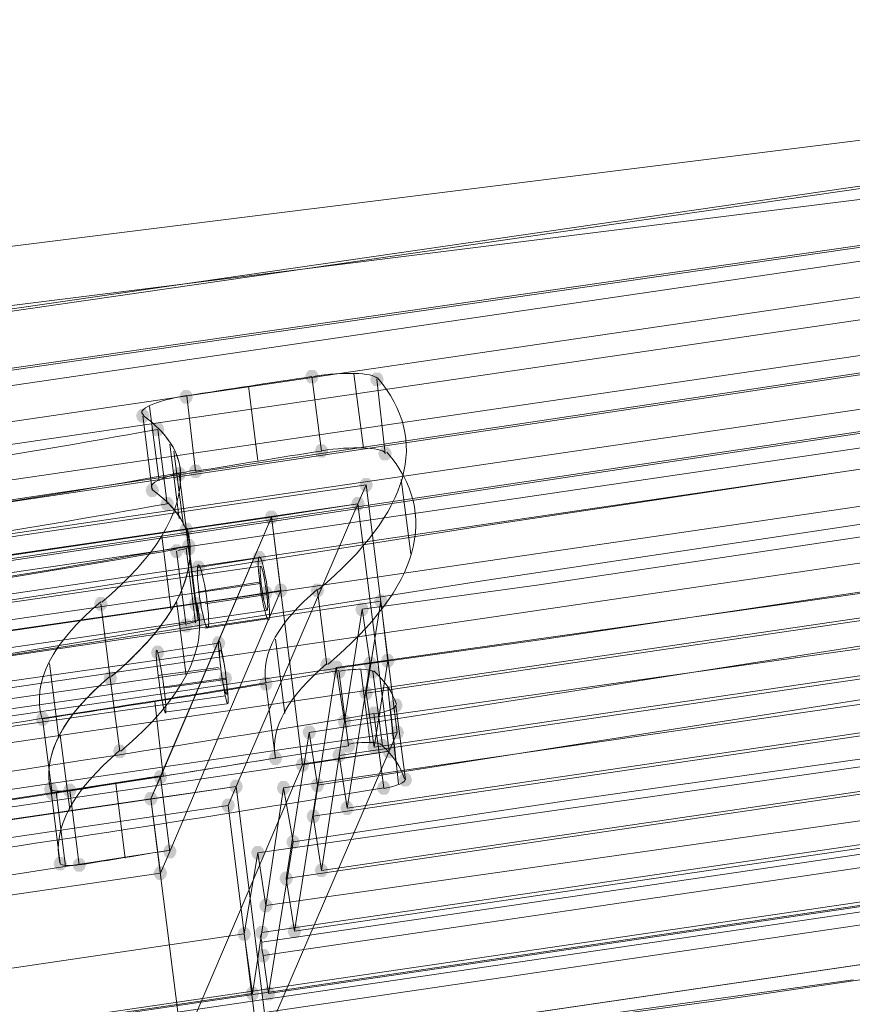
# Model space of a CAD drawing. Units: millimetres. Extents: x 13989 to 28578, y -8038 to 2678.
# Drawn here: x 18495 to 18789, y -857 to -510 of the extents above; entities that cross this region are included whole.
import ezdxf

# ---------------------------------------------------------------- set-up
doc = ezdxf.new("R2010")
doc.units = ezdxf.units.MM
doc.header["$LTSCALE"] = 20
doc.header["$PDMODE"] = 98
doc.layers.add('ARTWOOD CWPg169.526', color=250, linetype='Continuous', lineweight=35)
doc.styles.get("Standard").update_dxf_attribs({"font": 'ariali.ttf', "height": 300})
doc.dimstyles.new('Стиль 150', dxfattribs={"dimtxt": 150, "dimasz": 150, "dimexe": 50, "dimexo": 0, "dimgap": 50, "dimtad": 1, "dimdec": 0, "dimdsep": 32, "dimtxsty": 'Standard', "dimcen": 150, "dimclrd": 256, "dimclre": 256, "dimadec": 0, "dimazin": 0, "dimtfac": 1, "dimtdec": 0, "dimtmove": 0, "dimatfit": 3, "dimfxl": 0, "dimlwd": -1, "dimarcsym": 0})

# ---------------------------------------------------------------- blocks, each defined once
blk = doc.blocks.new('*D559')
at = {"lineweight": -2}
for p, q in [((20080.49, 463.77), (16397.84, 463.77)), ((19362.44, -5754.31), (16397.84, -5754.31))]:
    blk.add_line(p, q, dxfattribs=at)
blk.add_line((16447.84, -5604.31), (16447.84, 313.77))
for points in [[(16422.84, 313.77), (16472.84, 313.77), (16447.84, 463.77)], [(16422.84, -5604.31), (16472.84, -5604.31), (16447.84, -5754.31)]]:
    blk.add_solid(points)
at = {"layer": 'Defpoints', "color": 0}
for p in [(16447.84, 463.77), (20080.49, 463.77), (19362.44, -5754.31)]:
    blk.add_point(p, dxfattribs=at)
at = {"color": 0, "insert": (16244.67, -2645.27), "char_height": 300, "attachment_point": 5, "rotation": 90}
blk.add_mtext('6220', dxfattribs=at)
blk = doc.blocks.new('*D561')
at = {"lineweight": -2}
for p, q in [((19165.55, 1947.59), (14339.44, 1947.59)), ((18975.23, -7698.32), (14339.44, -7698.32))]:
    blk.add_line(p, q, dxfattribs=at)
blk.add_line((14389.44, -7548.32), (14389.44, 1797.59))
for points in [[(14364.44, 1797.59), (14414.44, 1797.59), (14389.44, 1947.59)], [(14364.44, -7548.32), (14414.44, -7548.32), (14389.44, -7698.32)]]:
    blk.add_solid(points)
at = {"layer": 'Defpoints', "color": 0}
for p in [(14389.44, 1947.59), (19165.55, 1947.59), (18975.23, -7698.32)]:
    blk.add_point(p, dxfattribs=at)
at = {"color": 0, "insert": (14186.27, -2875.37), "char_height": 300, "attachment_point": 5, "rotation": 90}
blk.add_mtext('9700', dxfattribs=at)

msp = doc.modelspace()

# ---------------------------------------------------------------- hatches: boundary and pattern name
at = {"layer": 'ARTWOOD CWPg169.526'}
for points in [[(18600.5, -636.09), (18600.02, -634.66), (18599.07, -633.71), (18597.16, -633.71), (18596.21, -634.66), (18595.73, -636.09), (18596.21, -637.53), (18597.16, -638.48), (18599.07, -638.48), (18600.02, -637.53)], [(18623.39, -637.05), (18622.92, -635.62), (18621.96, -634.66), (18620.06, -634.66), (18619.1, -635.62), (18618.63, -637.05), (18619.1, -638.48), (18620.06, -639.43), (18621.96, -639.43), (18622.92, -638.48)], [(18556.14, -643.25), (18555.67, -641.82), (18554.71, -640.86), (18552.81, -640.86), (18551.85, -641.82), (18551.37, -643.25), (18551.85, -644.68), (18552.81, -645.63), (18554.71, -645.63), (18555.67, -644.68)], [(18540.88, -649.93), (18540.4, -648.5), (18539.45, -647.54), (18537.54, -647.54), (18536.59, -648.5), (18536.11, -649.93), (18536.59, -651.36), (18537.54, -652.31), (18539.45, -652.31), (18540.4, -651.36)], [(18546.13, -654.7), (18545.65, -653.27), (18544.7, -652.31), (18542.79, -652.31), (18541.84, -653.27), (18541.36, -654.7), (18541.84, -656.13), (18542.79, -657.08), (18544.7, -657.08), (18545.65, -656.13)], [(18603.84, -662.33), (18603.36, -660.9), (18602.41, -659.94), (18600.5, -659.94), (18599.55, -660.9), (18599.07, -662.33), (18599.55, -663.76), (18600.5, -664.71), (18602.41, -664.71), (18603.36, -663.76)], [(18626.26, -663.28), (18625.78, -661.85), (18624.83, -660.9), (18622.92, -660.9), (18621.96, -661.85), (18621.49, -663.28), (18621.96, -664.71), (18622.92, -665.67), (18624.83, -665.67), (18625.78, -664.71)], [(18553.76, -670.44), (18553.28, -669), (18552.33, -668.05), (18550.42, -668.05), (18549.47, -669), (18548.99, -670.44), (18549.47, -671.87), (18550.42, -672.82), (18552.33, -672.82), (18553.28, -671.87)], [(18553.76, -670.44), (18553.28, -669), (18552.33, -668.05), (18550.42, -668.05), (18549.47, -669), (18548.99, -670.44), (18549.47, -671.87), (18550.42, -672.82), (18552.33, -672.82), (18553.28, -671.87)], [(18559.48, -669.48), (18559.01, -668.05), (18558.05, -667.1), (18556.14, -667.1), (18555.19, -668.05), (18554.71, -669.48), (18555.19, -670.91), (18556.14, -671.87), (18558.05, -671.87), (18559.01, -670.91)], [(18619.58, -674.25), (18619.1, -672.82), (18618.15, -671.87), (18616.24, -671.87), (18615.29, -672.82), (18614.81, -674.25), (18615.29, -675.68), (18616.24, -676.64), (18618.15, -676.64), (18619.1, -675.68)], [(18544.22, -676.16), (18543.74, -674.73), (18542.79, -673.77), (18540.88, -673.77), (18539.93, -674.73), (18539.45, -676.16), (18539.93, -677.59), (18540.88, -678.54), (18542.79, -678.54), (18543.74, -677.59)], [(18549.47, -680.93), (18548.99, -679.5), (18548.04, -678.54), (18546.13, -678.54), (18545.17, -679.5), (18544.7, -680.93), (18545.17, -682.36), (18546.13, -683.31), (18548.04, -683.31), (18548.99, -682.36)], [(18616.72, -680.93), (18616.24, -679.5), (18615.29, -678.54), (18613.38, -678.54), (18612.42, -679.5), (18611.95, -680.93), (18612.42, -682.36), (18613.38, -683.31), (18615.29, -683.31), (18616.24, -682.36)], [(18616.72, -680.93), (18616.24, -679.5), (18615.29, -678.54), (18613.38, -678.54), (18612.42, -679.5), (18611.95, -680.93), (18612.42, -682.36), (18613.38, -683.31), (18615.29, -683.31), (18616.24, -682.36)], [(18586.19, -685.7), (18585.72, -684.27), (18584.76, -683.31), (18582.85, -683.31), (18581.9, -684.27), (18581.42, -685.7), (18581.9, -687.13), (18582.85, -688.08), (18584.76, -688.08), (18585.72, -687.13)], [(18586.19, -685.7), (18585.72, -684.27), (18584.76, -683.31), (18582.85, -683.31), (18581.9, -684.27), (18581.42, -685.7), (18581.9, -687.13), (18582.85, -688.08), (18584.76, -688.08), (18585.72, -687.13)], [(18556.14, -689.99), (18555.67, -688.56), (18554.71, -687.61), (18552.81, -687.61), (18551.85, -688.56), (18551.37, -689.99), (18551.85, -691.42), (18552.81, -692.38), (18554.71, -692.38), (18555.67, -691.42)], [(18556.14, -689.99), (18555.67, -688.56), (18554.71, -687.61), (18552.81, -687.61), (18551.85, -688.56), (18551.37, -689.99), (18551.85, -691.42), (18552.81, -692.38), (18554.71, -692.38), (18555.67, -691.42)], [(18557.1, -695.71), (18556.62, -694.28), (18555.67, -693.33), (18553.76, -693.33), (18552.81, -694.28), (18552.33, -695.71), (18552.81, -697.15), (18553.76, -698.1), (18555.67, -698.1), (18556.62, -697.15)], [(18557.1, -696.67), (18556.62, -695.24), (18555.67, -694.28), (18553.76, -694.28), (18552.81, -695.24), (18552.33, -696.67), (18552.81, -698.1), (18553.76, -699.05), (18555.67, -699.05), (18556.62, -698.1)], [(18557.1, -696.67), (18556.62, -695.24), (18555.67, -694.28), (18553.76, -694.28), (18552.81, -695.24), (18552.33, -696.67), (18552.81, -698.1), (18553.76, -699.05), (18555.67, -699.05), (18556.62, -698.1)], [(18552.81, -697.62), (18552.33, -696.19), (18551.37, -695.24), (18549.47, -695.24), (18548.51, -696.19), (18548.04, -697.62), (18548.51, -699.05), (18549.47, -700.01), (18551.37, -700.01), (18552.33, -699.05)], [(18581.9, -700.01), (18581.42, -698.58), (18580.47, -697.62), (18578.56, -697.62), (18577.61, -698.58), (18577.13, -700.01), (18577.61, -701.44), (18578.56, -702.39), (18580.47, -702.39), (18581.42, -701.44)], [(18560.44, -703.35), (18559.96, -701.91), (18559.01, -700.96), (18557.1, -700.96), (18556.14, -701.91), (18555.67, -703.35), (18556.14, -704.78), (18557.1, -705.73), (18559.01, -705.73), (18559.96, -704.78)], [(18584.28, -712.41), (18583.81, -710.98), (18582.85, -710.02), (18580.95, -710.02), (18579.99, -710.98), (18579.51, -712.41), (18579.99, -713.84), (18580.95, -714.79), (18582.85, -714.79), (18583.81, -713.84)], [(18589.53, -711.45), (18589.05, -710.02), (18588.1, -709.07), (18586.19, -709.07), (18585.24, -710.02), (18584.76, -711.45), (18585.24, -712.88), (18586.19, -713.84), (18588.1, -713.84), (18589.05, -712.88)], [(18602.41, -711.45), (18601.93, -710.02), (18600.98, -709.07), (18599.07, -709.07), (18598.12, -710.02), (18597.64, -711.45), (18598.12, -712.88), (18599.07, -713.84), (18600.98, -713.84), (18601.93, -712.88)], [(18526.1, -716.22), (18525.62, -714.79), (18524.66, -713.84), (18522.76, -713.84), (18521.8, -714.79), (18521.33, -716.22), (18521.8, -717.65), (18522.76, -718.61), (18524.66, -718.61), (18525.62, -717.65)], [(18559.48, -716.22), (18559.01, -714.79), (18558.05, -713.84), (18556.14, -713.84), (18555.19, -714.79), (18554.71, -716.22), (18555.19, -717.65), (18556.14, -718.61), (18558.05, -718.61), (18559.01, -717.65)], [(18559.48, -716.22), (18559.01, -714.79), (18558.05, -713.84), (18556.14, -713.84), (18555.19, -714.79), (18554.71, -716.22), (18555.19, -717.65), (18556.14, -718.61), (18558.05, -718.61), (18559.01, -717.65)], [(18624.83, -715.27), (18624.35, -713.84), (18623.39, -712.88), (18621.49, -712.88), (18620.53, -713.84), (18620.06, -715.27), (18620.53, -716.7), (18621.49, -717.65), (18623.39, -717.65), (18624.35, -716.7)], [(18618.15, -718.13), (18617.67, -716.7), (18616.72, -715.75), (18614.81, -715.75), (18613.86, -716.7), (18613.38, -718.13), (18613.86, -719.56), (18614.81, -720.52), (18616.72, -720.52), (18617.67, -719.56)], [(18556.14, -723.85), (18555.67, -722.42), (18554.71, -721.47), (18552.81, -721.47), (18551.85, -722.42), (18551.37, -723.85), (18551.85, -725.29), (18552.81, -726.24), (18554.71, -726.24), (18555.67, -725.29)], [(18560.44, -721.95), (18559.96, -720.52), (18559.01, -719.56), (18557.1, -719.56), (18556.14, -720.52), (18555.67, -721.95), (18556.14, -723.38), (18557.1, -724.33), (18559.01, -724.33), (18559.96, -723.38)], [(18567.59, -730.06), (18567.11, -728.62), (18566.16, -727.67), (18564.25, -727.67), (18563.3, -728.62), (18562.82, -730.06), (18563.3, -731.49), (18564.25, -732.44), (18566.16, -732.44), (18567.11, -731.49)], [(18546.13, -733.39), (18545.65, -731.96), (18544.7, -731.01), (18542.79, -731.01), (18541.84, -731.96), (18541.36, -733.39), (18541.84, -734.82), (18542.79, -735.78), (18544.7, -735.78), (18545.65, -734.82)], [(18605.75, -737.69), (18605.27, -736.26), (18604.32, -735.3), (18602.41, -735.3), (18601.45, -736.26), (18600.98, -737.69), (18601.45, -739.12), (18602.41, -740.07), (18604.32, -740.07), (18605.27, -739.12)], [(18621.01, -737.21), (18620.53, -735.78), (18619.58, -734.82), (18617.67, -734.82), (18616.72, -735.78), (18616.24, -737.21), (18616.72, -738.64), (18617.67, -739.59), (18619.58, -739.59), (18620.53, -738.64)], [(18627.21, -736.26), (18626.73, -734.82), (18625.78, -733.87), (18623.87, -733.87), (18622.92, -734.82), (18622.44, -736.26), (18622.92, -737.69), (18623.87, -738.64), (18625.78, -738.64), (18626.73, -737.69)], [(18609.09, -738.64), (18608.61, -737.21), (18607.66, -736.26), (18605.75, -736.26), (18604.79, -737.21), (18604.32, -738.64), (18604.79, -740.07), (18605.75, -741.03), (18607.66, -741.03), (18608.61, -740.07)], [(18610.04, -740.07), (18609.56, -738.64), (18608.61, -737.69), (18606.7, -737.69), (18605.75, -738.64), (18605.27, -740.07), (18605.75, -741.5), (18606.7, -742.46), (18608.61, -742.46), (18609.56, -741.5)], [(18621.96, -740.07), (18621.49, -738.64), (18620.53, -737.69), (18618.63, -737.69), (18617.67, -738.64), (18617.19, -740.07), (18617.67, -741.5), (18618.63, -742.46), (18620.53, -742.46), (18621.49, -741.5)], [(18529.43, -742.46), (18528.96, -741.03), (18528, -740.07), (18526.1, -740.07), (18525.14, -741.03), (18524.66, -742.46), (18525.14, -743.89), (18526.1, -744.84), (18528, -744.84), (18528.96, -743.89)], [(18529.43, -742.46), (18528.96, -741.03), (18528, -740.07), (18526.1, -740.07), (18525.14, -741.03), (18524.66, -742.46), (18525.14, -743.89), (18526.1, -744.84), (18528, -744.84), (18528.96, -743.89)], [(18569.98, -742.46), (18569.5, -741.03), (18568.54, -740.07), (18566.64, -740.07), (18565.68, -741.03), (18565.21, -742.46), (18565.68, -743.89), (18566.64, -744.84), (18568.54, -744.84), (18569.5, -743.89)], [(18584.28, -744.36), (18583.81, -742.93), (18582.85, -741.98), (18580.95, -741.98), (18579.99, -742.93), (18579.51, -744.36), (18579.99, -745.79), (18580.95, -746.75), (18582.85, -746.75), (18583.81, -745.79)], [(18619.58, -747.7), (18619.1, -746.27), (18618.15, -745.32), (18616.24, -745.32), (18615.29, -746.27), (18614.81, -747.7), (18615.29, -749.13), (18616.24, -750.09), (18618.15, -750.09), (18619.1, -749.13)], [(18630.07, -752), (18629.6, -750.56), (18628.64, -749.61), (18626.73, -749.61), (18625.78, -750.56), (18625.3, -752), (18625.78, -753.43), (18626.73, -754.38), (18628.64, -754.38), (18629.6, -753.43)], [(18622.44, -754.86), (18621.96, -753.43), (18621.01, -752.47), (18619.1, -752.47), (18618.15, -753.43), (18617.67, -754.86), (18618.15, -756.29), (18619.1, -757.24), (18621.01, -757.24), (18621.96, -756.29)], [(18505.59, -756.76), (18505.11, -755.33), (18504.16, -754.38), (18502.25, -754.38), (18501.29, -755.33), (18500.82, -756.76), (18501.29, -758.2), (18502.25, -759.15), (18504.16, -759.15), (18505.11, -758.2)], [(18611.95, -757.72), (18611.47, -756.29), (18610.52, -755.33), (18608.61, -755.33), (18607.66, -756.29), (18607.18, -757.72), (18607.66, -759.15), (18608.61, -760.1), (18610.52, -760.1), (18611.47, -759.15)], [(18599.55, -761.53), (18599.07, -760.1), (18598.12, -759.15), (18596.21, -759.15), (18595.25, -760.1), (18594.78, -761.53), (18595.25, -762.97), (18596.21, -763.92), (18598.12, -763.92), (18599.07, -762.97)], [(18630.55, -761.53), (18630.07, -760.1), (18629.12, -759.15), (18627.21, -759.15), (18626.26, -760.1), (18625.78, -761.53), (18626.26, -762.97), (18627.21, -763.92), (18629.12, -763.92), (18630.07, -762.97)], [(18532.77, -768.21), (18532.3, -766.78), (18531.34, -765.83), (18529.43, -765.83), (18528.48, -766.78), (18528, -768.21), (18528.48, -769.64), (18529.43, -770.6), (18531.34, -770.6), (18532.3, -769.64)], [(18613.38, -766.3), (18612.9, -764.87), (18611.95, -763.92), (18610.04, -763.92), (18609.09, -764.87), (18608.61, -766.3), (18609.09, -767.73), (18610.04, -768.69), (18611.95, -768.69), (18612.9, -767.73)], [(18622.44, -766.78), (18621.96, -765.35), (18621.01, -764.4), (18619.1, -764.4), (18618.15, -765.35), (18617.67, -766.78), (18618.15, -768.21), (18619.1, -769.17), (18621.01, -769.17), (18621.96, -768.21)], [(18625.3, -766.3), (18624.83, -764.87), (18623.87, -763.92), (18621.96, -763.92), (18621.01, -764.87), (18620.53, -766.3), (18621.01, -767.73), (18621.96, -768.69), (18623.87, -768.69), (18624.83, -767.73)], [(18627.69, -768.21), (18627.21, -766.78), (18626.26, -765.83), (18624.35, -765.83), (18623.39, -766.78), (18622.92, -768.21), (18623.39, -769.64), (18624.35, -770.6), (18626.26, -770.6), (18627.21, -769.64)], [(18627.69, -768.21), (18627.21, -766.78), (18626.26, -765.83), (18624.35, -765.83), (18623.39, -766.78), (18622.92, -768.21), (18623.39, -769.64), (18624.35, -770.6), (18626.26, -770.6), (18627.21, -769.64)], [(18587.62, -770.6), (18587.15, -769.17), (18586.19, -768.21), (18584.28, -768.21), (18583.33, -769.17), (18582.85, -770.6), (18583.33, -772.03), (18584.28, -772.98), (18586.19, -772.98), (18587.15, -772.03)], [(18597.16, -772.98), (18596.69, -771.55), (18595.73, -770.6), (18593.82, -770.6), (18592.87, -771.55), (18592.39, -772.98), (18592.87, -774.41), (18593.82, -775.37), (18595.73, -775.37), (18596.69, -774.41)], [(18610.04, -769.64), (18609.56, -768.21), (18608.61, -767.26), (18606.7, -767.26), (18605.75, -768.21), (18605.27, -769.64), (18605.75, -771.07), (18606.7, -772.03), (18608.61, -772.03), (18609.56, -771.07)], [(18547.08, -777.27), (18546.6, -775.84), (18545.65, -774.89), (18543.74, -774.89), (18542.79, -775.84), (18542.31, -777.27), (18542.79, -778.7), (18543.74, -779.66), (18545.65, -779.66), (18546.6, -778.7)], [(18547.08, -777.27), (18546.6, -775.84), (18545.65, -774.89), (18543.74, -774.89), (18542.79, -775.84), (18542.31, -777.27), (18542.79, -778.7), (18543.74, -779.66), (18545.65, -779.66), (18546.6, -778.7)], [(18633.41, -778.23), (18632.93, -776.8), (18631.98, -775.84), (18630.07, -775.84), (18629.12, -776.8), (18628.64, -778.23), (18629.12, -779.66), (18630.07, -780.61), (18631.98, -780.61), (18632.93, -779.66)], [(18508.45, -781.57), (18507.97, -780.14), (18507.02, -779.18), (18505.11, -779.18), (18504.16, -780.14), (18503.68, -781.57), (18504.16, -783), (18505.11, -783.95), (18507.02, -783.95), (18507.97, -783)], [(18508.93, -783), (18508.45, -781.57), (18507.49, -780.61), (18505.59, -780.61), (18504.63, -781.57), (18504.16, -783), (18504.63, -784.43), (18505.59, -785.38), (18507.49, -785.38), (18508.45, -784.43)], [(18515.13, -782.04), (18514.65, -780.61), (18513.69, -779.66), (18511.79, -779.66), (18510.83, -780.61), (18510.36, -782.04), (18510.83, -783.47), (18511.79, -784.43), (18513.69, -784.43), (18514.65, -783.47)], [(18573.79, -780.61), (18573.31, -779.18), (18572.36, -778.23), (18570.45, -778.23), (18569.5, -779.18), (18569.02, -780.61), (18569.5, -782.04), (18570.45, -783), (18572.36, -783), (18573.31, -782.04)], [(18573.79, -780.61), (18573.31, -779.18), (18572.36, -778.23), (18570.45, -778.23), (18569.5, -779.18), (18569.02, -780.61), (18569.5, -782.04), (18570.45, -783), (18572.36, -783), (18573.31, -782.04)], [(18590.48, -781.09), (18590.01, -779.66), (18589.05, -778.7), (18587.15, -778.7), (18586.19, -779.66), (18585.72, -781.09), (18586.19, -782.52), (18587.15, -783.47), (18589.05, -783.47), (18590.01, -782.52)], [(18602.41, -780.14), (18601.93, -778.7), (18600.98, -777.75), (18599.07, -777.75), (18598.12, -778.7), (18597.64, -780.14), (18598.12, -781.57), (18599.07, -782.52), (18600.98, -782.52), (18601.93, -781.57)], [(18625.78, -781.09), (18625.3, -779.66), (18624.35, -778.7), (18622.44, -778.7), (18621.49, -779.66), (18621.01, -781.09), (18621.49, -782.52), (18622.44, -783.47), (18624.35, -783.47), (18625.3, -782.52)], [(18543.74, -784.91), (18543.27, -783.47), (18542.31, -782.52), (18540.4, -782.52), (18539.45, -783.47), (18538.97, -784.91), (18539.45, -786.34), (18540.4, -787.29), (18542.31, -787.29), (18543.27, -786.34)], [(18543.74, -784.91), (18543.27, -783.47), (18542.31, -782.52), (18540.4, -782.52), (18539.45, -783.47), (18538.97, -784.91), (18539.45, -786.34), (18540.4, -787.29), (18542.31, -787.29), (18543.27, -786.34)], [(18570.93, -787.29), (18570.45, -785.86), (18569.5, -784.91), (18567.59, -784.91), (18566.64, -785.86), (18566.16, -787.29), (18566.64, -788.72), (18567.59, -789.67), (18569.5, -789.67), (18570.45, -788.72)], [(18612.9, -788.24), (18612.42, -786.81), (18611.47, -785.86), (18609.56, -785.86), (18608.61, -786.81), (18608.13, -788.24), (18608.61, -789.67), (18609.56, -790.63), (18611.47, -790.63), (18612.42, -789.67)], [(18600.98, -791.11), (18600.5, -789.67), (18599.55, -788.72), (18597.64, -788.72), (18596.69, -789.67), (18596.21, -791.11), (18596.69, -792.54), (18597.64, -793.49), (18599.55, -793.49), (18600.5, -792.54)], [(18593.82, -800.17), (18593.35, -798.74), (18592.39, -797.78), (18590.48, -797.78), (18589.53, -798.74), (18589.05, -800.17), (18589.53, -801.6), (18590.48, -802.55), (18592.39, -802.55), (18593.35, -801.6)], [(18550.42, -803.51), (18549.94, -802.08), (18548.99, -801.12), (18547.08, -801.12), (18546.13, -802.08), (18545.65, -803.51), (18546.13, -804.94), (18547.08, -805.89), (18548.99, -805.89), (18549.94, -804.94)], [(18550.42, -803.51), (18549.94, -802.08), (18548.99, -801.12), (18547.08, -801.12), (18546.13, -802.08), (18545.65, -803.51), (18546.13, -804.94), (18547.08, -805.89), (18548.99, -805.89), (18549.94, -804.94)], [(18581.42, -803.98), (18580.95, -802.55), (18579.99, -801.6), (18578.08, -801.6), (18577.13, -802.55), (18576.65, -803.98), (18577.13, -805.41), (18578.08, -806.37), (18579.99, -806.37), (18580.95, -805.41)], [(18511.79, -807.8), (18511.31, -806.37), (18510.36, -805.41), (18508.45, -805.41), (18507.49, -806.37), (18507.02, -807.8), (18507.49, -809.23), (18508.45, -810.18), (18510.36, -810.18), (18511.31, -809.23)], [(18518.46, -808.28), (18517.99, -806.84), (18517.03, -805.89), (18515.13, -805.89), (18514.17, -806.84), (18513.69, -808.28), (18514.17, -809.71), (18515.13, -810.66), (18517.03, -810.66), (18517.99, -809.71)], [(18547.08, -811.14), (18546.6, -809.71), (18545.65, -808.75), (18543.74, -808.75), (18542.79, -809.71), (18542.31, -811.14), (18542.79, -812.57), (18543.74, -813.52), (18545.65, -813.52), (18546.6, -812.57)], [(18603.84, -810.18), (18603.36, -808.75), (18602.41, -807.8), (18600.5, -807.8), (18599.55, -808.75), (18599.07, -810.18), (18599.55, -811.61), (18600.5, -812.57), (18602.41, -812.57), (18603.36, -811.61)], [(18591.44, -813.05), (18590.96, -811.61), (18590.01, -810.66), (18588.1, -810.66), (18587.15, -811.61), (18586.67, -813.05), (18587.15, -814.48), (18588.1, -815.43), (18590.01, -815.43), (18590.96, -814.48)], [(18584.28, -822.58), (18583.81, -821.15), (18582.85, -820.2), (18580.95, -820.2), (18579.99, -821.15), (18579.51, -822.58), (18579.99, -824.02), (18580.95, -824.97), (18582.85, -824.97), (18583.81, -824.02)], [(18594.3, -831.65), (18593.82, -830.22), (18592.87, -829.26), (18590.96, -829.26), (18590.01, -830.22), (18589.53, -831.65), (18590.01, -833.08), (18590.96, -834.03), (18592.87, -834.03), (18593.82, -833.08)], [(18576.65, -832.6), (18576.18, -831.17), (18575.22, -830.22), (18573.31, -830.22), (18572.36, -831.17), (18571.88, -832.6), (18572.36, -834.03), (18573.31, -834.99), (18575.22, -834.99), (18576.18, -834.03)], [(18582.85, -832.12), (18582.38, -830.69), (18581.42, -829.74), (18579.51, -829.74), (18578.56, -830.69), (18578.08, -832.12), (18578.56, -833.55), (18579.51, -834.51), (18581.42, -834.51), (18582.38, -833.55)], [(18583.33, -840.23), (18582.85, -838.8), (18581.9, -837.85), (18579.99, -837.85), (18579.04, -838.8), (18578.56, -840.23), (18579.04, -841.66), (18579.99, -842.62), (18581.9, -842.62), (18582.85, -841.66)], [(18579.51, -853.59), (18579.04, -852.16), (18578.08, -851.2), (18576.18, -851.2), (18575.22, -852.16), (18574.75, -853.59), (18575.22, -855.02), (18576.18, -855.97), (18578.08, -855.97), (18579.04, -855.02)], [(18585.24, -853.59), (18584.76, -852.16), (18583.81, -851.2), (18581.9, -851.2), (18580.95, -852.16), (18580.47, -853.59), (18580.95, -855.02), (18581.9, -855.97), (18583.81, -855.97), (18584.76, -855.02)]]:
    msp.add_hatch(color=18, dxfattribs=at).paths.add_polyline_path(points)

# ---------------------------------------------------------------- linework, layer by layer
at = {"layer": 'ARTWOOD CWPg169.526', "color": 18, "lineweight": 13}
for points in [[(20056.17, -394.76), (19635.02, -447.7), (18042.94, -678.07), (18005.74, -699.53), (18008.6, -720.04), (18045.32, -698.58), (18042.94, -678.07)], [(20048.06, -410.97), (18041.99, -705.25), (18044.37, -725.76), (20050.92, -431), (20059.03, -415.26)], [(20041.38, -424.33), (17950.89, -731.49), (17883.16, -770.6), (20060.46, -444.84)], [(17883.16, -770.6), (17886.02, -791.11), (20062.85, -464.87), (20043.77, -444.84), (17953.75, -751.52)], [(19635.02, -447.7), (19637.4, -467.73), (18045.32, -698.58)], [(17796.35, -793.49), (17738.64, -856.45), (20053.79, -516.38), (20049.49, -503.5)], [(20055.22, -505.89), (19982.24, -516.86), (19908.79, -527.35), (19762.37, -547.38), (19615.46, -567.89), (19542.01, -578.38), (19468.56, -588.88), (19369.83, -603.66), (19271.1, -618.92), (19073.64, -649.45), (18876.18, -679.97), (18777.45, -694.76), (18678.24, -709.55), (18615.76, -718.13)], [(18124.02, -657.08), (19077.46, -537.84), (19074.59, -517.33), (18121.16, -636.57), (18111.62, -638), (18044.37, -677.11), (19078.41, -527.35), (19080.8, -547.86), (18046.75, -697.62), (18044.37, -677.11)], [(20051.88, -524.49), (20055.69, -535.46), (17743.41, -875.05), (17799.21, -814.48)], [(20059.03, -524.96), (19985.58, -535.46), (19912.13, -545.95), (19764.75, -566.46), (19617.85, -586.97), (19543.92, -597.46), (19470.47, -607.95), (19371.74, -622.74), (19273.01, -637.53), (19075.55, -668.53), (18878.09, -699.05), (18779.36, -713.84), (18680.15, -728.62), (18618.63, -737.21)], [(20057.12, -555.49), (20053.31, -536.89), (18617.19, -747.7), (18620.06, -766.78)], [(20062.85, -543.09), (20057.12, -555.49), (18620.06, -766.78), (18624.83, -736.26)], [(20039.48, -578.38), (20037.09, -559.78), (18607.66, -769.64), (18610.52, -788.24)], [(19445.19, -594.6), (19243.44, -623.22), (19020.7, -654.7), (18909.09, -670.91), (18797.96, -687.13), (18658.21, -708.12), (18518.94, -730.06), (18379.19, -751.52), (18239.92, -772.5), (18118.3, -790.63), (17996.2, -807.8), (17752.47, -841.66), (17747.7, -823.06), (17992.86, -788.72), (18115.44, -771.55), (18238.01, -753.43), (18377.29, -732.44), (18517.03, -710.98), (18656.3, -689.04), (18796.05, -668.05), (18907.18, -651.83), (19018.79, -635.62), (19241.53, -604.62), (19443.28, -575.52)], [(20037.57, -573.14), (20039.48, -578.38), (18610.52, -788.24), (18618.63, -737.21), (18615.76, -718.13), (18607.66, -769.64)], [(20049.49, -597.46), (20047.58, -578.38), (18598.59, -791.11), (18601.45, -810.18)], [(18588.1, -781.09), (18591.44, -800.17), (18689.21, -785.38), (18786.99, -771.55), (18920.06, -752.95), (19053.13, -734.35), (19186.2, -715.75), (19252.5, -706.21), (19318.8, -696.19), (19408.94, -681.88), (19499.09, -667.57), (19588.75, -652.79), (19679.38, -638.96), (19772.38, -625.12), (19865.86, -612.25), (20052.83, -586.49)], [(20059.99, -635.14), (20042.82, -589.83), (19920.71, -606.05), (19799.09, -622.26), (19719.44, -633.23), (19578.26, -654.22), (19580.17, -672.82), (19490.5, -686.65), (19400.83, -700.48), (19248.68, -724.81), (19172.37, -736.73), (19096.06, -748.18), (18967.76, -767.26), (18838.98, -785.86), (18581.9, -822.58)], [(20048.06, -591.74), (20049.49, -597.46), (18601.45, -810.18), (18609.56, -757.72)], [(20055.69, -617.02), (20052.83, -597.94), (18589.05, -813.05), (18591.92, -831.65)], [(20056.65, -610.82), (20055.69, -617.02), (18591.92, -831.65), (18600.02, -780.14)], [(20049.02, -624.17), (18580.95, -840.23), (18580.47, -837.85), (18580.47, -835.46), (18579.99, -833.55), (18580.47, -832.12), (20047.58, -616.54)], [(19429.45, -615.59), (19287.79, -637.53), (19146.62, -659.94), (19076.03, -670.91), (19004.96, -681.88), (18905.75, -696.19), (18806.07, -710.5), (18606.7, -738.64), (18609.56, -757.72), (18808.45, -729.58), (18907.66, -715.27), (19006.87, -700.96), (19077.93, -689.99), (19148.52, -679.02), (19289.7, -656.6), (19431.36, -634.66)], [(20048.06, -619.88), (18580.47, -835.46)], [(18612.9, -635.14), (18616.24, -661.37)], [(20063.32, -656.6), (20059.51, -689.04), (20056.65, -668.53), (20060.94, -636.09), (17456.28, -1018.61), (17388.08, -1058.2), (17390.46, -1078.71), (17458.67, -1039.12)], [(17456.28, -1018.61), (17458.67, -1039.12), (20063.32, -656.6), (20060.94, -636.09)], [(20060.46, -638.48), (17458.67, -1020.52)], [(20050.45, -638), (18582.85, -853.59), (18591.44, -800.17)], [(18621.01, -637.05), (18623.87, -663.28)], [(18575.7, -639.43), (18579.04, -665.67)], [(17462.01, -1038.65), (20062.85, -656.6), (20061.42, -642.77)], [(18540.88, -646.59), (18544.22, -672.82)], [(18538.5, -649.93), (18541.84, -676.16)], [(19578.26, -654.22), (19488.59, -667.57), (19398.92, -681.41), (19246.78, -705.73), (19170.46, -717.65), (19094.15, -729.1), (18965.37, -748.66), (18836.59, -767.26), (18579.04, -803.98), (18574.27, -832.6), (18264.25, -878.39), (18254.23, -852.16), (18069.65, -880.3), (17977.12, -894.13), (17884.59, -907.96), (17792.06, -921.31), (17699.53, -934.19), (17606.52, -947.07), (17513.52, -958.99), (17460.1, -1016.71)], [(18548.04, -659.94), (18551.37, -686.18)], [(18549.47, -662.33), (18552.81, -688.56)], [(19407.03, -662.8), (19316.89, -677.11), (19250.59, -687.13), (19184.29, -696.67), (19051.22, -715.27), (18918.15, -733.87), (18785.08, -752.47), (18686.35, -766.78), (18588.1, -781.09), (18580.47, -832.12)], [(18629.6, -672.34), (18632.93, -698.58)], [(18617.19, -674.25), (18193.66, -736.26), (18204.63, -824.02)], [(18594.78, -772.98), (18583.81, -685.7), (18614.33, -680.93), (18617.19, -674.25), (18628.16, -761.53)], [(18587.15, -711.45), (18583.81, -685.7), (18553.76, -689.99), (18557.1, -716.22), (18587.15, -711.45), (18548.04, -803.51), (18544.7, -811.14), (18287.62, -848.82), (18281.89, -840.71), (18278.56, -814.48), (18284.28, -822.58), (18227.04, -737.69), (18238.01, -825.45)], [(18544.7, -811.14), (18541.36, -784.91), (18544.7, -777.27), (18548.04, -803.51), (18544.7, -777.27), (18583.81, -685.7), (18541.36, -784.91), (18552.33, -872.19)], [(18545.17, -692.38), (18548.51, -718.61)], [(18554.24, -692.85), (18557.57, -719.09)], [(18550.42, -697.62), (18553.76, -723.85)], [(18553.76, -696.67), (18557.1, -722.9)], [(18558.05, -703.35), (18579.51, -700.01)], [(18579.99, -702.87), (18225.14, -754.38)], [(18579.99, -709.07), (18225.14, -760.58)], [(18558.05, -711.93), (18579.51, -708.59)], [(18600.02, -711.45), (18603.36, -737.69)], [(18581.9, -712.41), (18227.04, -763.92)], [(18560.44, -716.22), (18582.38, -712.88)], [(18523.71, -716.22), (18527.05, -742.46), (18530.39, -768.21)], [(18550.42, -715.27), (18553.76, -741.5)], [(18622.44, -715.27), (18617.19, -747.7)], [(18581.9, -718.61), (18227.04, -770.12)], [(18560.44, -724.81), (18582.38, -721.47)], [(18585.24, -728.62), (18588.58, -754.86)], [(18543.74, -733.39), (18565.21, -730.06)], [(18565.68, -732.92), (18241.35, -779.18)], [(18565.68, -739.12), (18241.35, -785.38)], [(18505.59, -737.21), (18508.93, -763.44)], [(18543.74, -741.5), (18565.21, -738.64)], [(18606.7, -738.64), (18598.59, -791.11)], [(18567.59, -742.46), (18243.26, -788.72)], [(18615.29, -739.59), (18618.63, -765.35)], [(18619.58, -740.07), (18622.92, -766.3)], [(18546.13, -745.79), (18567.59, -742.93)], [(18624.83, -745.79), (18627.69, -772.03)], [(18567.59, -748.66), (18243.26, -794.92)], [(18542.79, -750.56), (18545.65, -776.8)], [(18546.13, -754.38), (18568.07, -751.52)], [(18627.69, -752), (18631.03, -778.23)], [(18625.78, -753.43), (18628.64, -779.66)], [(18509.4, -762.49), (18512.74, -788.72)], [(18597.16, -761.53), (18589.05, -813.05)], [(18568.54, -787.29), (18571.41, -780.61), (18582.38, -867.9), (18571.41, -780.61), (18541.36, -784.91), (18284.28, -822.58), (18287.62, -848.82)], [(18528.96, -779.66), (18532.3, -805.89)], [(18506.06, -781.57), (18509.4, -807.8)], [(18507.97, -782.52), (18511.31, -808.75)], [(18258.52, -833.08), (18568.54, -787.29), (18579.51, -874.57)], [(18579.04, -803.98), (18581.9, -822.58), (18577.13, -853.59)], [(18574.27, -832.6), (18577.13, -853.59), (18266.63, -898.9)], [(18580.95, -840.23), (18582.85, -853.59)], [(18788.9, -848.82), (18672.04, -865.03)], [(18791.28, -848.82), (18738.82, -856.45), (18686.35, -863.6)]]:
    msp.add_lwpolyline(points, dxfattribs=at)
for points in [[(20060.94, -445.31), (17881.73, -771.55), (17854.54, -787.29), (17856.93, -807.8), (17884.59, -792.06), (20063.32, -465.34)], [(17796.35, -793.49), (20019.92, -467.25), (20022.78, -487.76), (17799.21, -814.48)], [(20042.82, -477.27), (17890.79, -793.49), (17893.18, -813.52), (20045.68, -497.78)], [(18600.02, -780.14), (18803.21, -748.18), (18904.8, -732.92), (19006.39, -717.65), (19117.04, -701.44), (19228.17, -686.18), (19339.31, -670.44), (19394.63, -662.33), (19449.96, -653.74), (19578.74, -633.71), (19643.13, -623.69), (19707.52, -613.68), (19705.61, -594.6), (19641.22, -604.62), (19576.83, -614.63), (19448.05, -634.66), (19392.72, -643.25), (19337.4, -651.36), (19226.27, -667.1), (19115.14, -682.84), (19004.48, -698.58), (18902.41, -713.84), (18800.82, -729.58), (18597.16, -761.53)], [(17458.67, -1025.29), (20061.42, -642.77), (20060.94, -640.86), (20060.46, -638.48), (20059.99, -636.09), (20059.99, -635.14), (17460.1, -1016.71), (17459.15, -1018.14), (17458.67, -1020.52), (17458.67, -1022.91)], [(18554.71, -696.67), (18551.37, -670.44)], [(18625.3, -768.21), (18614.33, -680.93), (18571.41, -780.61), (18254.71, -827.35), (18265.68, -914.64), (18254.71, -827.35), (18197.47, -741.98), (18614.33, -680.93)], [(18557.1, -716.22), (18246.12, -761.53), (18242.78, -735.78), (18553.76, -689.99)], [(18624.83, -736.26), (18622.44, -715.27), (18198.9, -777.75), (18201.77, -798.26)], [(18208.44, -829.74), (18204.63, -824.02), (18628.16, -761.53), (18625.3, -768.21)], [(18594.78, -772.98), (18625.3, -768.21), (18582.38, -867.9), (18552.33, -872.19)]]:
    msp.add_lwpolyline(points, close=True, dxfattribs=at)
for points in [[(18557.1, -669.48), (18554.06, -642.84, -0.002162), (18598.12, -636.09), (18601.45, -662.33, 0.002162)], [(18610.99, -766.3), (18607.58, -739.73, -0.01409), (18211.3, -795.4), (18214.64, -821.63, 0.01409)], [(18585.24, -770.6), (18581.9, -744.36, -0.002885), (18503.2, -756.76), (18506.54, -783, 0.002885)], [(18623.39, -781.09), (18619.88, -754.92, -0.013972), (18205.58, -812.57), (18208.92, -838.8, 0.013972)]]:
    msp.add_lwpolyline(points, format="xyb", close=True, dxfattribs=at)
for points in [[(18387.33, -705.52, 0.013166), (18547.08, -680.93), (18543.74, -654.7, -0.013166), (18383.96, -679.5), (18387.3, -705.73, 0.003328), (18237.54, -726.24), (18234.2, -700.01, -0.003328), (18384.29, -679.54)], [(18247.46, -714.63, -0.003236), (18387.78, -695.71), (18391.12, -721.95), (18394.46, -748.18, 0.011588), (18553.77, -723.17)], [(18253.75, -767.26), (18250.8, -740.86, -0.003236), (18391.28, -721.36, 0.011931), (18554.71, -695.71), (18558.05, -721.95, 0.010064), (18557.51, -716.05)], [(18550.43, -696.94, -0.011588), (18391.58, -721.62, 0.003122), (18255.66, -740.55), (18258.52, -766.78)], [(18319.1, -835.94), (18315.73, -809.43, -0.001305), (18278.52, -814.02, 0.009443), (18544.75, -776.82, -0.001157), (18512.74, -782.04), (18516.08, -808.28, 0.001157), (18548.09, -803.06, -0.009443), (18281.86, -840.25, 0.001305), (18319.1, -835.94)]]:
    msp.add_lwpolyline(points, format="xyb", dxfattribs=at)
for centre, radius, start, end in [((17941.82, 2745.34), 3469.34, 277.39604, 280.13024), ((18410.64, -716.83), 146.05, 8.3531, 10.6596), ((18615.04, -779.85), 40.56, 89.3567, 99.9593), ((18617.9, -805.61), 40.56, 89.3567, 99.9593)]:
    msp.add_arc(centre, radius, start, end, dxfattribs=at)
at = {"layer": 'ARTWOOD CWPg169.526', "color": 7, "lineweight": 25}
msp.add_spline([(14752.85, -1979.08), (15201.85, -166.75), (16780.4, 1150.67), (20077.51, 1984.69), (22776.01, 1210.65), (25589.5, -58.05), (28201.8, -966.26), (28541.96, -2063.98), (28201.8, -2891.36), (24903.46, -4135.61), (22256.18, -4879.14), (20604.21, -6657.08), (19123.37, -7694.35), (16971.77, -5920.93), (16285.14, -4567.62), (14903.3, -3271.63), (14752.85, -1979.08)], degree=3, dxfattribs=at)
at = {"layer": 'ARTWOOD CWPg169.526', "color": 18, "lineweight": 13}
for points in [[(18621.09, -636.7), (18619.35, -634.68), (18609.31, -634.38), (18598.63, -636)], [(18600.45, -711.19), (18632.8, -683.88), (18639.89, -658.37), (18621.19, -636.51)], [(18553.95, -642.81), (18548.7, -643.65), (18544.1, -644.86), (18541.23, -646.15)], [(18541.23, -646.15), (18538.35, -647.43), (18537.45, -648.68), (18538.74, -649.61)], [(18551.81, -670.26), (18551.53, -662.88), (18547.12, -656.03), (18538.66, -649.85)], [(18551.81, -670.26), (18551.6, -664.61), (18548.96, -659.27), (18543.93, -654.3)], [(18623.95, -662.93), (18622.21, -660.92), (18612.17, -660.61), (18601.49, -662.24)], [(18603.78, -737.43), (18636.14, -710.11), (18643.23, -684.6), (18624.53, -662.74)], [(18557.29, -669.04), (18552.04, -669.89), (18547.44, -671.09), (18544.57, -672.38)], [(18524.04, -715.65), (18543.01, -699.65), (18552.37, -684.3), (18551.83, -670.07)], [(18544.57, -672.38), (18541.69, -673.66), (18540.79, -674.91), (18542.08, -675.84)], [(18555.15, -696.49), (18554.87, -689.12), (18550.45, -682.27), (18542, -676.09)], [(18555.15, -696.49), (18554.93, -690.84), (18552.3, -685.5), (18547.27, -680.53)], [(18527.38, -741.88), (18549.43, -723.29), (18558.47, -705.58), (18554.13, -689.51)], [(18527.38, -741.88), (18546.35, -725.88), (18555.71, -710.53), (18555.16, -696.3)], [(18550.81, -697.4), (18553.43, -696.94), (18555.22, -696.23), (18555.14, -695.69)], [(18579.86, -699.85), (18579.03, -698.67), (18578.96, -702.59), (18579.7, -708.61)], [(18582.67, -712.87), (18581.94, -706.86), (18580.68, -701.03), (18579.86, -699.85)], [(18558.39, -702.71), (18557.57, -701.54), (18557.5, -705.46), (18558.23, -711.47)], [(18561.21, -715.73), (18560.47, -709.72), (18559.21, -703.89), (18558.39, -702.71)], [(18580.23, -703.1), (18579.71, -702.26), (18579.73, -705), (18580.26, -709.22)], [(18582.11, -712.25), (18581.58, -708.03), (18580.74, -703.93), (18580.23, -703.1)], [(18558.23, -711.47), (18558.97, -717.48), (18560.23, -723.31), (18561.05, -724.49)], [(18579.7, -708.61), (18580.43, -714.62), (18581.69, -720.45), (18582.51, -721.63)], [(18600.07, -711.05), (18586.34, -722.63), (18580.19, -733.7), (18581.84, -743.84)], [(18580.26, -709.22), (18580.79, -713.44), (18581.63, -717.54), (18582.14, -718.38)], [(18582.14, -718.38), (18582.65, -719.21), (18582.64, -716.47), (18582.11, -712.25)], [(18582.51, -721.63), (18583.33, -722.8), (18583.41, -718.88), (18582.67, -712.87)], [(18523.66, -715.51), (18506.45, -730.04), (18499.43, -743.88), (18502.9, -756.43)], [(18530.72, -768.12), (18552.76, -749.52), (18561.81, -731.82), (18557.47, -715.75)], [(18561.05, -724.49), (18561.87, -725.66), (18561.94, -721.74), (18561.21, -715.73)], [(18554.15, -723.15), (18556.77, -722.69), (18558.56, -721.98), (18558.48, -721.44)], [(18565.48, -729.43), (18564.91, -728.22), (18565.08, -732.1), (18565.86, -738.11)], [(18543.54, -732.77), (18542.97, -731.56), (18543.14, -735.44), (18543.92, -741.45)], [(18565.94, -732.67), (18565.43, -731.83), (18565.43, -734.57), (18565.95, -738.8)], [(18567.9, -742.51), (18567.12, -736.5), (18566.04, -730.65), (18565.48, -729.43)], [(18545.96, -745.85), (18545.18, -739.84), (18544.1, -733.99), (18543.54, -732.77)], [(18567.8, -741.82), (18567.28, -737.6), (18566.45, -733.5), (18565.94, -732.67)], [(18565.86, -738.11), (18566.63, -744.12), (18567.71, -749.97), (18568.28, -751.19)], [(18565.95, -738.8), (18566.47, -743.02), (18567.31, -747.12), (18567.81, -747.95)], [(18603.41, -737.28), (18589.68, -748.86), (18583.52, -759.93), (18585.18, -770.07)], [(18619.79, -740.18), (18619.26, -739.67), (18617.71, -739.35), (18615.49, -739.3)], [(18527, -741.74), (18509.79, -756.27), (18502.77, -770.11), (18506.24, -782.66)], [(18527, -741.74), (18510.42, -755.74), (18503.29, -769.1), (18505.9, -781.29)], [(18543.92, -741.45), (18544.69, -747.46), (18545.77, -753.31), (18546.34, -754.53)], [(18567.81, -747.95), (18568.32, -748.79), (18568.32, -746.05), (18567.8, -741.82)], [(18568.28, -751.19), (18568.84, -752.4), (18568.67, -748.52), (18567.9, -742.51)], [(18627.87, -751.65), (18626.62, -747.52), (18623.95, -743.58), (18619.89, -739.87)], [(18546.34, -754.53), (18546.9, -755.74), (18546.73, -751.85), (18545.96, -745.85)], [(18620.13, -755.03), (18624.74, -754.24), (18627.89, -752.92), (18627.6, -751.9)], [(18622.65, -765.93), (18622.12, -765.42), (18620.57, -765.1), (18618.35, -765.05)], [(18630.73, -777.89), (18629.48, -773.75), (18626.81, -769.82), (18622.75, -766.1)], [(18530.34, -767.97), (18513.76, -781.98), (18506.63, -795.34), (18509.24, -807.53)], [(18623.47, -781.26), (18628.08, -780.47), (18631.23, -779.15), (18630.93, -778.13)], [(18506.11, -781.61), (18506.19, -781.95), (18506.98, -782.17), (18508.3, -782.23)], [(18508.3, -782.23), (18509.61, -782.29), (18511.32, -782.18), (18512.99, -781.92)], [(18509.45, -807.84), (18509.52, -808.18), (18510.32, -808.4), (18511.63, -808.46)], [(18511.63, -808.46), (18512.95, -808.52), (18514.66, -808.41), (18516.33, -808.15)]]:
    msp.add_open_spline(points, degree=3, dxfattribs=at)

# ---------------------------------------------------------------- dimensions: what is measured, and where the dimension line sits
for base, p1, p2, text, picture, middle in [((14389.44, 1947.59), (18975.23, -7698.32), (19165.55, 1947.59), '9700', '*D561', (14186.27, -2875.37)), ((16447.84, 463.77), (19362.44, -5754.31), (20080.49, 463.77), '6220', '*D559', (16244.67, -2645.27))]:
    dim = msp.add_linear_dim(base=base, p1=p1, p2=p2, angle=90, text=text, dimstyle='Стиль 150')
    dim.commit()
    dim.dimension.update_dxf_attribs({"geometry": picture, "text_midpoint": middle})

doc.saveas('drawing.dxf')
